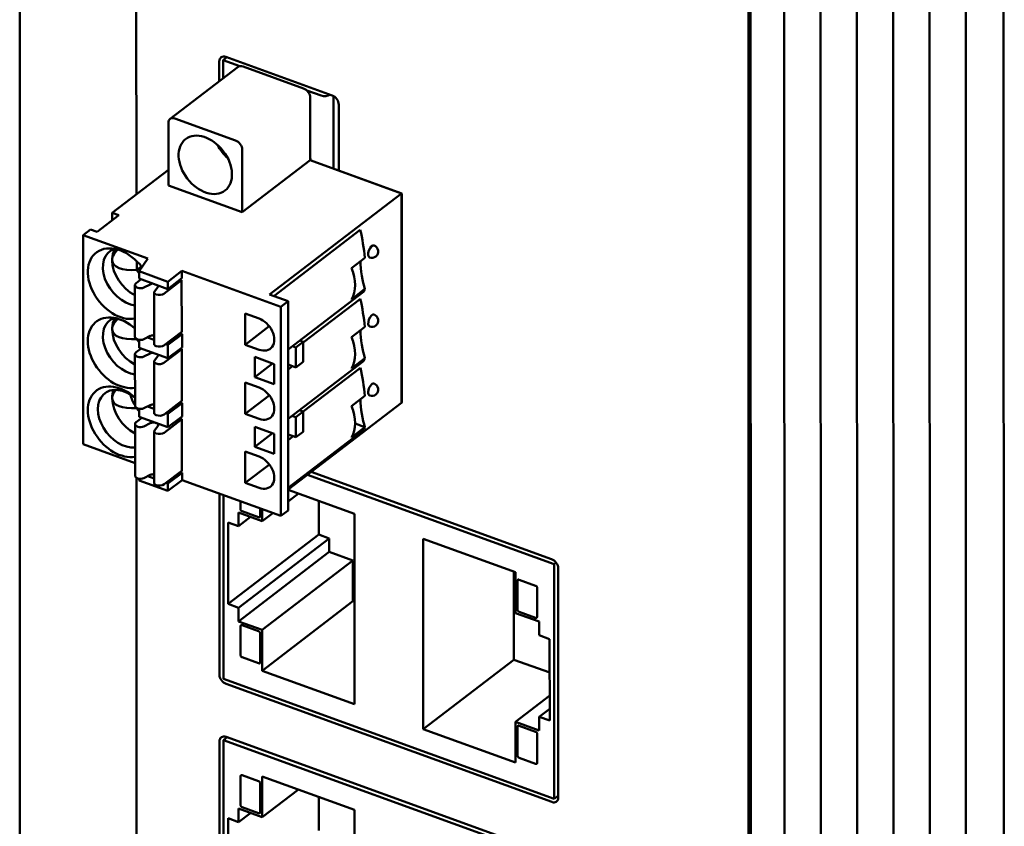
# Model space of a CAD drawing. Units: inches. Extents: x -1365 to 653, y -225 to 1201.
# Drawn here: x 32 to 94, y 872 to 922 of the extents above; entities that cross this region are included whole.
import ezdxf

# ---------------------------------------------------------------- set-up
doc = ezdxf.new("R2010")
doc.units = ezdxf.units.IN
doc.header["$LTSCALE"] = 0.64311
doc.header["$MEASUREMENT"] = 0
doc.layers.add('可见 (ISO)', color=7, linetype='CONTINUOUS', lineweight=50)

msp = doc.modelspace()

# ---------------------------------------------------------------- linework, layer by layer
at = {"layer": '可见 (ISO)'}
for p, q in [((32.272, 939.641), (32.319, 758.601)), ((93.835, 758.873), (93.788, 939.667)), ((91.469, 757.062), (91.422, 937.857)), ((39.568, 911.233), (39.562, 936.444)), ((39.568, 911.233), (39.562, 936.444)), ((89.201, 755.326), (89.153, 936.121)), ((86.932, 753.59), (86.884, 934.385)), ((84.663, 751.854), (84.616, 932.649)), ((82.394, 750.118), (82.347, 930.913)), ((80.125, 748.382), (80.078, 929.177)), ((77.881, 746.42), (77.834, 927.46)), ((78.017, 746.684), (77.969, 927.563)), ((45.001, 919.632), (45.227, 919.805)), ((51.812, 917.417), (45.166, 919.827)), ((45.933, 919.207), (41.678, 915.952)), ((44.754, 919.552), (44.754, 918.306)), ((45.001, 918.495), (45.001, 919.632)), ((45.001, 919.632), (46.041, 919.255)), ((46.236, 919.235), (50.025, 917.861)), ((50.22, 917.739), (51.112, 917.416)), ((51.884, 917.384), (51.885, 912.848)), ((50.437, 917.287), (50.438, 913.373)), ((52.225, 912.725), (52.224, 916.843)), ((41.572, 911.79), (41.571, 915.704)), ((41.982, 915.98), (45.771, 914.606)), ((46.183, 914.032), (46.184, 910.118)), ((46.184, 910.118), (50.426, 913.364)), ((50.438, 913.373), (50.426, 913.364)), ((56.15, 911.288), (50.426, 913.364)), ((50.426, 913.364), (56.15, 911.288)), ((50.487, 913.41), (50.438, 913.428)), ((50.438, 913.41), (50.454, 913.422)), ((56.161, 911.297), (50.438, 913.373)), ((50.487, 913.355), (50.487, 913.41)), ((38.058, 910.077), (41.571, 912.765)), ((41.572, 911.79), (46.184, 910.118)), ((56.15, 911.288), (47.897, 904.973)), ((56.161, 911.297), (56.15, 911.288)), ((56.15, 911.288), (56.154, 898.207)), ((56.154, 898.207), (56.15, 911.288)), ((56.165, 898.216), (56.161, 911.297)), ((37.108, 908.886), (38.47, 909.928)), ((38.058, 909.613), (38.058, 910.077)), ((38.47, 909.928), (38.058, 910.077)), ((36.243, 908.688), (36.697, 909.035)), ((40.284, 907.223), (36.243, 908.688)), ((36.243, 908.688), (36.246, 895.607)), ((36.697, 909.035), (37.108, 908.886)), ((48.157, 904.879), (53.569, 909.02)), ((39.588, 906.507), (39.588, 907.059)), ((39.747, 906.426), (40.284, 907.223)), ((53.017, 906.627), (53.84, 907.256)), ((39.588, 906.507), (39.871, 906.724)), ((41.54, 905.775), (39.747, 906.426)), ((39.747, 905.967), (39.747, 906.426)), ((39.871, 906.724), (39.871, 906.744)), ((42.42, 906.448), (41.54, 905.775)), ((48.596, 904.208), (42.42, 906.448)), ((42.42, 905.989), (42.42, 906.448)), ((39.862, 905.925), (39.551, 905.687)), ((39.747, 905.967), (41.541, 905.316)), ((40.43, 905.61), (40.033, 905.411)), ((42.399, 905.869), (41.293, 905.023)), ((41.541, 905.316), (41.54, 905.775)), ((41.541, 905.316), (42.42, 905.989)), ((42.307, 905.903), (42.399, 905.869)), ((42.399, 905.869), (42.4, 902.639)), ((39.481, 902.337), (39.48, 905.567)), ((40.677, 901.876), (40.677, 905.106)), ((40.701, 905.168), (40.914, 905.435)), ((49.051, 901.528), (53.761, 905.132)), ((53.84, 905.301), (53.018, 904.672)), ((47.897, 904.973), (49.05, 904.555)), ((49.05, 904.555), (48.596, 904.208)), ((49.051, 902.354), (49.05, 904.555)), ((50.001, 901.971), (53.571, 904.702)), ((46.373, 903.79), (47.238, 903.477)), ((46.374, 901.836), (46.373, 903.79)), ((48.6, 891.127), (48.596, 904.208)), ((41.294, 901.793), (42.4, 902.639)), ((42.287, 902.553), (42.421, 902.504)), ((46.374, 901.836), (47.878, 902.987)), ((53.018, 902.309), (53.841, 902.938)), ((39.589, 902.19), (39.589, 902.193)), ((39.589, 902.19), (39.592, 902.192)), ((39.748, 902.141), (39.748, 901.649)), ((40.034, 902.181), (40.431, 902.381)), ((40.262, 902.296), (40.677, 902.145)), ((42.421, 902.504), (41.541, 901.832)), ((42.421, 902.504), (42.421, 901.671)), ((49.052, 898.036), (49.051, 902.354)), ((49.547, 901.668), (50.001, 902.015)), ((49.788, 902.092), (50.001, 902.015)), ((50.001, 902.015), (50.001, 900.757)), ((39.863, 901.607), (39.552, 901.369)), ((39.748, 901.649), (41.542, 900.999)), ((40.431, 901.293), (40.034, 901.093)), ((42.4, 901.551), (41.294, 900.705)), ((41.408, 901.88), (41.541, 901.832)), ((41.541, 901.832), (41.542, 900.999)), ((41.542, 900.999), (42.421, 901.671)), ((42.308, 901.585), (42.4, 901.551)), ((42.4, 901.551), (42.401, 898.322)), ((47.238, 901.522), (46.374, 901.836)), ((49.547, 901.668), (49.334, 901.745)), ((49.547, 900.41), (49.547, 901.668)), ((39.482, 898.019), (39.481, 901.249)), ((40.678, 897.558), (40.678, 900.788)), ((40.702, 900.85), (40.915, 901.117)), ((46.967, 899.81), (46.967, 901.068)), ((46.967, 901.068), (48.186, 900.626)), ((49.052, 897.21), (53.762, 900.814)), ((50.001, 900.757), (49.547, 900.41)), ((53.841, 900.983), (53.019, 900.354)), ((48.082, 900.663), (46.967, 899.81)), ((48.186, 900.626), (48.186, 899.368)), ((49.051, 900.59), (49.329, 900.489)), ((49.329, 900.489), (49.051, 900.276)), ((49.329, 900.489), (49.547, 900.41)), ((53.572, 900.385), (50.002, 897.653)), ((46.374, 899.473), (47.239, 899.159)), ((46.375, 897.518), (46.374, 899.473)), ((48.186, 899.368), (46.967, 899.81)), ((41.295, 897.475), (42.401, 898.322)), ((42.288, 898.235), (42.422, 898.187)), ((46.375, 897.518), (47.88, 898.669)), ((56.154, 898.207), (49.053, 892.775)), ((53.019, 897.991), (53.859, 898.633)), ((56.165, 898.216), (56.154, 898.207)), ((39.588, 897.872), (39.588, 897.877)), ((39.589, 897.871), (39.588, 897.872)), ((39.59, 897.872), (39.589, 897.871)), ((39.59, 897.872), (39.59, 897.876)), ((39.593, 897.874), (39.59, 897.872)), ((39.749, 897.331), (39.749, 897.823)), ((40.035, 897.863), (40.432, 898.063)), ((40.678, 897.827), (40.263, 897.978)), ((42.422, 898.187), (41.543, 897.514)), ((42.422, 898.187), (42.422, 897.354)), ((49.053, 893.718), (49.052, 898.036)), ((50.002, 897.655), (49.548, 897.307)), ((50.002, 897.655), (49.751, 897.745)), ((50.002, 896.397), (50.002, 897.655)), ((39.91, 897.273), (39.553, 897)), ((41.543, 896.681), (39.749, 897.331)), ((42.401, 897.183), (41.295, 896.336)), ((41.543, 897.514), (41.409, 897.562)), ((41.543, 896.681), (41.543, 897.514)), ((42.422, 897.354), (41.543, 896.681)), ((42.401, 897.183), (42.264, 897.233)), ((42.402, 893.953), (42.401, 897.183)), ((47.239, 897.204), (46.375, 897.518)), ((49.548, 897.307), (49.298, 897.398)), ((49.548, 897.307), (49.548, 896.049)), ((39.483, 893.651), (39.482, 896.881)), ((40.432, 896.924), (40.035, 896.724)), ((40.68, 893.189), (40.679, 896.419)), ((40.703, 896.482), (40.916, 896.748)), ((48.187, 896.266), (46.968, 896.708)), ((46.968, 896.708), (46.968, 895.45)), ((53.763, 896.497), (49.053, 892.893)), ((49.548, 896.049), (50.002, 896.397)), ((53.86, 896.679), (53.02, 896.036)), ((53.25, 896.9), (53.86, 896.679)), ((48.083, 896.303), (46.968, 895.45)), ((48.187, 895.008), (48.187, 896.266)), ((49.052, 896.229), (49.372, 896.114)), ((49.372, 896.114), (49.052, 895.869)), ((49.548, 896.049), (49.372, 896.114)), ((39.483, 894.434), (36.246, 895.607)), ((46.375, 895.155), (46.376, 893.2)), ((47.24, 894.841), (46.375, 895.155)), ((46.968, 895.45), (48.187, 895.008)), ((41.296, 893.106), (42.402, 893.953)), ((47.881, 894.352), (46.376, 893.2)), ((39.609, 755.403), (39.573, 893.518)), ((39.609, 755.403), (39.573, 893.518)), ((39.75, 893.455), (39.75, 893.345)), ((41.544, 892.695), (39.75, 893.345)), ((40.036, 893.494), (40.433, 893.694)), ((40.68, 893.467), (40.274, 893.614)), ((42.423, 893.826), (41.544, 893.154)), ((42.423, 893.367), (41.544, 892.695)), ((42.297, 893.872), (42.423, 893.826)), ((42.423, 893.826), (42.423, 893.367)), ((48.6, 891.127), (42.423, 893.367)), ((49.054, 891.474), (49.053, 893.718)), ((50.276, 893.71), (65.695, 888.118)), ((65.531, 888.433), (50.502, 893.883)), ((41.544, 893.154), (41.418, 893.199)), ((41.544, 893.154), (41.544, 892.695)), ((46.376, 893.2), (47.241, 892.886)), ((49.053, 892.764), (53.202, 891.259)), ((44.761, 892.519), (44.764, 881.202)), ((45.008, 892.43), (45.011, 880.942)), ((49.698, 892.53), (49.053, 892.036)), ((50.97, 892.069), (50.97, 889.967)), ((46.079, 891.557), (46.079, 892.042)), ((47.306, 891.596), (47.306, 891.111)), ((47.438, 890.8), (47.438, 891.549)), ((49.054, 891.474), (48.6, 891.127)), ((45.956, 890.488), (45.955, 891.338)), ((45.955, 891.338), (47.438, 890.8)), ((46.709, 891.064), (45.956, 890.488)), ((47.207, 891.045), (46.178, 891.419)), ((47.01, 891.295), (47.01, 891.295)), ((48.101, 891.308), (47.438, 890.8)), ((53.202, 891.259), (53.205, 879.36)), ((45.298, 885.627), (45.297, 890.727)), ((45.297, 890.727), (45.956, 890.488)), ((50.97, 889.967), (45.298, 885.627)), ((51.629, 889.728), (45.957, 885.388)), ((50.97, 889.967), (51.629, 889.728)), ((51.629, 889.728), (51.629, 888.878)), ((57.504, 877.801), (57.501, 889.7)), ((57.501, 889.7), (63.266, 887.609)), ((45.957, 884.538), (51.629, 888.878)), ((51.629, 888.878), (53.112, 888.341)), ((53.112, 888.341), (47.44, 884.001)), ((53.112, 888.341), (53.112, 885.791)), ((65.695, 888.118), (65.816, 888.21)), ((65.699, 873.439), (65.695, 888.118)), ((65.946, 873.52), (65.942, 887.858)), ((63.175, 887.642), (63.176, 882.141)), ((63.266, 887.609), (63.267, 885.059)), ((63.497, 887.143), (64.526, 886.77)), ((63.399, 885.275), (63.398, 887.077)), ((64.625, 886.632), (64.626, 884.83)), ((45.957, 885.388), (45.298, 885.627)), ((45.957, 884.538), (45.957, 885.388)), ((53.112, 885.791), (47.44, 881.451)), ((53.112, 885.791), (53.204, 885.758)), ((63.267, 885.059), (64.749, 884.522)), ((64.527, 884.764), (63.497, 885.137)), ((47.44, 884.001), (45.957, 884.538)), ((46.081, 882.428), (46.081, 884.23)), ((46.18, 884.296), (47.209, 883.923)), ((64.749, 884.522), (64.749, 883.672)), ((47.308, 883.785), (47.308, 881.983)), ((47.44, 881.451), (47.44, 884.001)), ((64.749, 883.672), (65.408, 883.433)), ((65.408, 883.433), (65.41, 878.333)), ((47.209, 881.917), (46.18, 882.29)), ((57.504, 877.801), (63.176, 882.141)), ((63.176, 882.141), (65.409, 881.331)), ((53.205, 879.36), (47.44, 881.451)), ((65.699, 873.439), (45.011, 880.942)), ((45.176, 880.627), (65.535, 873.244)), ((65.409, 879.898), (63.269, 878.26)), ((65.409, 879.076), (64.751, 878.572)), ((65.41, 878.333), (64.751, 878.572)), ((64.751, 878.572), (64.751, 877.722)), ((63.269, 878.26), (63.269, 875.71)), ((64.751, 877.722), (63.269, 878.26)), ((63.401, 876.147), (63.4, 877.949)), ((63.499, 878.015), (64.529, 877.641)), ((45.238, 877.29), (45.012, 877.117)), ((65.535, 869.929), (45.177, 877.313)), ((63.269, 875.71), (57.504, 877.801)), ((64.628, 877.504), (64.628, 875.702)), ((44.765, 877.037), (44.769, 862.698)), ((45.012, 877.117), (65.7, 869.614)), ((45.012, 877.117), (45.016, 862.439)), ((64.529, 875.636), (63.5, 876.009)), ((46.084, 873.053), (46.083, 874.855)), ((46.182, 874.921), (47.211, 874.548)), ((47.442, 874.847), (53.207, 872.756)), ((47.443, 872.297), (47.442, 874.847)), ((47.31, 874.41), (47.311, 872.608)), ((49.703, 874.026), (47.443, 872.297)), ((65.946, 873.628), (65.699, 873.439)), ((50.974, 873.565), (50.975, 871.464)), ((45.96, 871.984), (45.96, 872.834)), ((45.96, 872.834), (47.443, 872.297)), ((46.714, 872.561), (45.96, 871.984)), ((47.212, 872.542), (46.183, 872.915)), ((47.015, 872.791), (47.015, 872.791)), ((53.207, 872.756), (53.21, 860.856)), ((45.303, 867.124), (45.302, 872.223)), ((45.302, 872.223), (45.96, 871.984))]:
    msp.add_line(p, q, dxfattribs=at)
for centre in [(54.29, 907.663), (54.291, 903.345), (54.292, 899.028)]:
    msp.add_arc(centre, 0.4, 250.06578, 70.06578, dxfattribs=at)
for centre, major_axis, ratio, start_param, end_param in [((45.166, 919.402), (-0.304, 0.397), 0.699931, 5.453561, 7.024358), ((46.236, 918.81), (-0.304, 0.397), 0.699931, 5.453561, 6.283185), ((50.025, 917.436), (0.304, -0.397), 0.699931, 0.741172, 2.311969), ((51.339, 917.589), (0.4, 0), 0.526857, 4.109133, 5.676306), ((51.812, 916.992), (0.304, -0.397), 0.699931, 0.741172, 2.311969), ((41.982, 915.555), (-0.304, 0.397), 0.699931, 5.453561, 7.024358), ((46.049, 914.745), (1.231, -1.608), 0.699931, 4.44693, 4.977848), ((45.771, 914.181), (0.304, -0.397), 0.699931, 0.741172, 2.311969), ((53.288, 907.918), (0.431, -2.804), 0.169021, 1.311181, 1.94856), ((38.549, 905.651), (1.489, -1.946), 0.699931, 1.565332, 5.933075), ((54.29, 907.663), (-0.136, -0.376), 0.482201, 3.141593, 6.283185), ((39.117, 906.085), (-1.215, 1.588), 0.699931, 6.045445, 8.817669), ((39.7, 906.531), (-1.215, 1.588), 0.699931, 0.279053, 0.727895), ((40.611, 907.77), (-2.54, -0.768), 0.398638, 5.627398, 6.142707), ((41.664, 908.034), (-3.578, -1.129), 0.436137, 6.133257, 6.159811), ((39.7, 906.531), (1.215, -1.588), 0.699931, 3.896042, 5.31972), ((40.611, 907.77), (-2.54, -0.768), 0.398638, 6.183848, 7.322651), ((53.865, 906.269), (0.198, -1.29), 0.169021, 4.036817, 5.519661), ((54.214, 906.387), (0.155, -0.966), 0.684706, 3.464674, 3.494702), ((40.535, 907.17), (1.003, -1.31), 0.699931, 4.682398, 4.834771), ((40.818, 907.387), (1.003, -1.31), 0.699931, 4.682398, 4.723107), ((51.189, 906.312), (1.519, -1.985), 0.699931, 0.263177, 1.219167), ((39.88, 905.567), (-0.4, 0), 0.526857, 5.679929, 7.250726), ((40.637, 905.496), (0.3, 0), 0.526857, 1.658886, 2.332912), ((39.824, 905.524), (-0.3, 0), 0.526857, 0.967541, 2.343056), ((40.977, 905.106), (-0.3, 0), 0.526857, 5.87521, 7.250726), ((41.005, 905.127), (0.35, 0), 0.526857, 4.109133, 5.679929), ((40.637, 905.496), (0.3, 0), 0.526857, 5.885355, 6.55938), ((53.288, 907.918), (0.431, -2.804), 0.169021, 0.09219, 0.355543), ((54.214, 905.908), (-0.665, -0.735), 0.184711, 0.786182, 0.816209), ((53.289, 903.6), (0.431, -2.804), 0.169021, 1.311181, 1.94856), ((38.551, 901.333), (1.489, -1.946), 0.699931, 1.832455, 5.933075), ((54.291, 903.345), (-0.136, -0.376), 0.482201, 3.141593, 6.283185), ((39.118, 901.767), (-1.215, 1.588), 0.699931, 6.045445, 8.817669), ((39.701, 902.213), (-1.215, 1.588), 0.699931, 0.279053, 0.727895), ((40.612, 903.452), (-2.54, -0.768), 0.398638, 5.627398, 6.142707), ((47.238, 902.499), (0.699, -0.913), 0.699931, 5.453561, 8.595154), ((41.666, 903.716), (-3.578, -1.129), 0.436137, 6.133257, 6.159811), ((39.701, 902.213), (1.215, -1.588), 0.699931, 3.896042, 5.31972), ((40.612, 903.452), (-2.54, -0.768), 0.398638, 6.183848, 7.322651), ((53.866, 901.952), (0.198, -1.29), 0.169021, 4.036817, 5.519661), ((54.215, 902.069), (0.155, -0.966), 0.684706, 3.464674, 3.494702), ((39.881, 902.337), (-0.4, 0), 0.526857, 0, 0.967541), ((40.536, 902.852), (1.003, -1.31), 0.699931, 4.682398, 4.834771), ((39.824, 902.294), (0.3, 0), 0.526857, 4.109133, 5.484649), ((40.638, 902.266), (-0.3, 0), 0.526857, 4.581306, 5.474504), ((51.19, 901.994), (1.519, -1.985), 0.699931, 0.263177, 1.219167), ((39.881, 901.249), (-0.4, 0), 0.526857, 5.679929, 7.250726), ((40.638, 901.178), (0.3, 0), 0.526857, 1.658886, 2.332912), ((40.977, 901.876), (-0.3, 0), 0.526857, 0, 0.967541), ((41.006, 901.897), (0.35, 0), 0.526857, 4.109133, 5.679929), ((39.825, 901.206), (-0.3, 0), 0.526857, 0.967541, 2.343056), ((40.978, 900.788), (-0.3, 0), 0.526857, 5.87521, 7.250726), ((41.006, 900.81), (0.35, 0), 0.526857, 4.109133, 5.679929), ((40.638, 901.178), (0.3, 0), 0.526857, 5.885355, 6.55938), ((53.289, 903.6), (0.431, -2.804), 0.169021, 0.09219, 0.355543), ((54.215, 901.59), (-0.665, -0.735), 0.184711, 0.786182, 0.81621), ((53.29, 899.282), (0.431, -2.804), 0.169021, 1.311179, 1.94856), ((38.552, 897.015), (1.489, -1.946), 0.699931, 1.832455, 5.933075), ((54.292, 899.028), (0.136, 0.376), 0.482201, 0, 3.141593), ((38.807, 897.21), (-1.215, 1.588), 0.699931, 5.030951, 9.017764), ((40.613, 899.134), (-2.54, -0.768), 0.398733, 5.730435, 6.142715), ((40.613, 899.134), (2.54, 0.768), 0.398611, 2.588807, 3.001123), ((40.613, 899.134), (-2.54, -0.768), 0.398638, 5.730455, 6.142707), ((39.702, 897.895), (1.215, -1.588), 0.699931, 3.555909, 3.869488), ((47.239, 898.182), (0.699, -0.913), 0.699931, 5.453561, 8.595154), ((39.702, 897.895), (1.215, -1.588), 0.699931, 3.869488, 3.896042), ((39.702, 897.895), (1.215, -1.588), 0.699931, 3.896042, 5.31972), ((40.613, 899.134), (2.54, 0.768), 0.398611, 3.04227, 4.180275), ((40.613, 899.134), (-2.54, -0.768), 0.398733, 6.183855, 7.322025), ((40.613, 899.134), (-2.54, -0.768), 0.398638, 6.183848, 7.322651), ((40.536, 898.533), (1.003, -1.311), 0.699931, 4.099472, 4.566276), ((53.867, 897.634), (-0.198, 1.29), 0.169023, 0.895322, 2.37771), ((39.882, 898.02), (-0.4, 0), 0.526857, 0, 0.967541), ((40.536, 898.533), (1.003, -1.311), 0.699931, 4.675321, 4.681652), ((40.536, 898.533), (1.003, -1.311), 0.699931, 4.681903, 4.83591), ((40.536, 898.533), (-1.003, 1.31), 0.699931, 1.540806, 1.694172), ((39.825, 897.976), (0.3, 0), 0.526857, 4.109133, 5.484649), ((40.639, 897.949), (-0.3, 0), 0.526857, 4.581306, 5.474504), ((51.191, 897.677), (1.519, -1.985), 0.699931, 0.263177, 1.219167), ((39.882, 896.881), (-0.4, 0), 0.526857, 5.679929, 7.250726), ((40.639, 896.81), (0.3, 0), 0.526857, 5.885355, 8.616097), ((40.978, 897.558), (-0.3, 0), 0.526857, 0, 0.967541), ((41.007, 897.58), (0.35, 0), 0.526857, 4.109133, 5.679929), ((39.826, 896.837), (-0.3, 0), 0.526857, 0.967541, 2.343056), ((40.979, 896.419), (-0.3, 0), 0.526857, 5.87521, 7.250726), ((53.29, 899.282), (0.431, -2.804), 0.169021, 0.09219, 0.355545), ((41.007, 896.441), (-0.35, 0), 0.526857, 0.967541, 2.538337), ((47.24, 893.864), (0.699, -0.913), 0.699931, 5.453561, 8.595154), ((39.883, 893.651), (-0.4, 0), 0.526857, 0, 0.967541), ((39.827, 893.607), (0.3, 0), 0.526857, 4.109133, 5.484649), ((40.64, 893.58), (0.3, 0), 0.526857, 1.439713, 2.332912), ((40.98, 893.189), (-0.3, 0), 0.526857, 0, 0.967541), ((41.008, 893.211), (0.35, 0), 0.526857, 4.109133, 5.679929), ((65.531, 888.008), (0.304, -0.397), 0.699931, 0.741172, 2.311969), ((45.176, 881.052), (-0.304, 0.397), 0.699931, 0.741172, 2.311969), ((45.177, 876.888), (-0.304, 0.397), 0.699931, 5.453561, 7.024358), ((65.534, 873.669), (0.304, -0.397), 0.699931, 5.453561, 7.024358)]:
    msp.add_ellipse(centre, major_axis=major_axis, ratio=ratio, start_param=start_param, end_param=end_param, dxfattribs=at)
msp.add_ellipse((43.877, 913.083), major_axis=(1.231, -1.608), ratio=0.699931, dxfattribs=at)
for points, knots in [([(46.178, 891.419), (46.17, 891.421), (46.162, 891.425), (46.147, 891.433), (46.14, 891.438), (46.123, 891.452), (46.114, 891.462), (46.098, 891.484), (46.091, 891.496), (46.082, 891.524), (46.079, 891.54), (46.079, 891.557)], [0.0000014, 0.0000014, 0.0000014, 0.0000014, 0.0028182, 0.0028182, 0.00564424, 0.00564424, 0.00959828, 0.00959828, 0.01383839, 0.01383839, 0.01877605, 0.01877605, 0.01877605, 0.01877605]), ([(47.306, 891.111), (47.306, 891.104), (47.305, 891.096), (47.302, 891.081), (47.3, 891.074), (47.293, 891.059), (47.287, 891.052), (47.271, 891.042), (47.261, 891.039), (47.238, 891.037), (47.223, 891.039), (47.207, 891.045)], [0.0000014, 0.0000014, 0.0000014, 0.0000014, 0.00281819, 0.00281819, 0.00564424, 0.00564424, 0.00959827, 0.00959827, 0.01383839, 0.01383839, 0.01877605, 0.01877605, 0.01877605, 0.01877605]), ([(63.398, 887.077), (63.398, 887.085), (63.399, 887.093), (63.402, 887.107), (63.404, 887.114), (63.411, 887.129), (63.417, 887.136), (63.433, 887.147), (63.443, 887.15), (63.466, 887.151), (63.481, 887.149), (63.497, 887.143)], [0.0000014, 0.0000014, 0.0000014, 0.0000014, 0.0028182, 0.0028182, 0.00564426, 0.00564426, 0.00959829, 0.00959829, 0.01383841, 0.01383841, 0.01877608, 0.01877608, 0.01877608, 0.01877608]), ([(64.526, 886.77), (64.534, 886.767), (64.542, 886.764), (64.557, 886.755), (64.564, 886.75), (64.581, 886.736), (64.59, 886.727), (64.606, 886.705), (64.613, 886.692), (64.622, 886.665), (64.625, 886.649), (64.625, 886.632)], [0.0000014, 0.0000014, 0.0000014, 0.0000014, 0.0028182, 0.0028182, 0.00564425, 0.00564425, 0.00959828, 0.00959828, 0.0138384, 0.0138384, 0.01877606, 0.01877606, 0.01877606, 0.01877606]), ([(63.497, 885.137), (63.49, 885.14), (63.482, 885.144), (63.467, 885.152), (63.459, 885.157), (63.442, 885.171), (63.433, 885.181), (63.417, 885.203), (63.411, 885.215), (63.401, 885.242), (63.399, 885.258), (63.399, 885.275)], [0.0000014, 0.0000014, 0.0000014, 0.0000014, 0.0028182, 0.0028182, 0.00564426, 0.00564426, 0.00959829, 0.00959829, 0.01383841, 0.01383841, 0.01877608, 0.01877608, 0.01877608, 0.01877608]), ([(64.626, 884.83), (64.626, 884.822), (64.625, 884.814), (64.622, 884.8), (64.62, 884.793), (64.612, 884.778), (64.606, 884.771), (64.59, 884.76), (64.581, 884.757), (64.558, 884.756), (64.543, 884.758), (64.527, 884.764)], [0.0000014, 0.0000014, 0.0000014, 0.0000014, 0.0028182, 0.0028182, 0.00564426, 0.00564426, 0.00959829, 0.00959829, 0.01383841, 0.01383841, 0.01877608, 0.01877608, 0.01877608, 0.01877608]), ([(46.081, 884.23), (46.081, 884.238), (46.081, 884.246), (46.084, 884.26), (46.087, 884.267), (46.094, 884.282), (46.1, 884.289), (46.116, 884.3), (46.126, 884.303), (46.149, 884.304), (46.163, 884.302), (46.18, 884.296)], [0.0000014, 0.0000014, 0.0000014, 0.0000014, 0.00281819, 0.00281819, 0.00564424, 0.00564424, 0.00959827, 0.00959827, 0.01383839, 0.01383839, 0.01877605, 0.01877605, 0.01877605, 0.01877605]), ([(47.209, 883.923), (47.217, 883.92), (47.224, 883.916), (47.24, 883.908), (47.247, 883.903), (47.264, 883.889), (47.273, 883.88), (47.289, 883.857), (47.295, 883.845), (47.305, 883.818), (47.308, 883.802), (47.308, 883.785)], [0.0000014, 0.0000014, 0.0000014, 0.0000014, 0.0028182, 0.0028182, 0.00564426, 0.00564426, 0.00959829, 0.00959829, 0.01383841, 0.01383841, 0.01877608, 0.01877608, 0.01877608, 0.01877608]), ([(46.18, 882.29), (46.172, 882.293), (46.165, 882.296), (46.149, 882.305), (46.142, 882.31), (46.125, 882.324), (46.116, 882.333), (46.1, 882.356), (46.094, 882.368), (46.084, 882.395), (46.081, 882.411), (46.081, 882.428)], [0.0000014, 0.0000014, 0.0000014, 0.0000014, 0.00281821, 0.00281821, 0.00564426, 0.00564426, 0.0095983, 0.0095983, 0.01383841, 0.01383841, 0.01877609, 0.01877609, 0.01877609, 0.01877609]), ([(47.308, 881.983), (47.308, 881.975), (47.308, 881.967), (47.305, 881.953), (47.303, 881.946), (47.295, 881.931), (47.289, 881.924), (47.273, 881.913), (47.263, 881.91), (47.24, 881.909), (47.226, 881.911), (47.21, 881.917)], [0.0000014, 0.0000014, 0.0000014, 0.0000014, 0.0028182, 0.0028182, 0.00564426, 0.00564426, 0.00959829, 0.00959829, 0.0138384, 0.0138384, 0.01877607, 0.01877607, 0.01877607, 0.01877607]), ([(63.4, 877.949), (63.4, 877.957), (63.401, 877.964), (63.404, 877.979), (63.406, 877.986), (63.414, 878.001), (63.42, 878.008), (63.436, 878.018), (63.445, 878.021), (63.469, 878.023), (63.483, 878.021), (63.499, 878.015)], [0.0000014, 0.0000014, 0.0000014, 0.0000014, 0.0028182, 0.0028182, 0.00564426, 0.00564426, 0.00959829, 0.00959829, 0.01383841, 0.01383841, 0.01877608, 0.01877608, 0.01877608, 0.01877608]), ([(64.529, 877.641), (64.536, 877.639), (64.544, 877.635), (64.559, 877.627), (64.567, 877.622), (64.584, 877.608), (64.593, 877.598), (64.609, 877.576), (64.615, 877.564), (64.625, 877.536), (64.628, 877.52), (64.628, 877.504)], [0.0000014, 0.0000014, 0.0000014, 0.0000014, 0.0028182, 0.0028182, 0.00564425, 0.00564425, 0.00959828, 0.00959828, 0.0138384, 0.0138384, 0.01877606, 0.01877606, 0.01877606, 0.01877606]), ([(63.5, 876.009), (63.492, 876.012), (63.484, 876.015), (63.469, 876.024), (63.462, 876.029), (63.445, 876.043), (63.436, 876.052), (63.42, 876.074), (63.413, 876.086), (63.404, 876.114), (63.401, 876.13), (63.401, 876.147)], [0.0000014, 0.0000014, 0.0000014, 0.0000014, 0.0028182, 0.0028182, 0.00564426, 0.00564426, 0.00959829, 0.00959829, 0.01383841, 0.01383841, 0.01877608, 0.01877608, 0.01877608, 0.01877608]), ([(64.628, 875.702), (64.628, 875.694), (64.627, 875.686), (64.624, 875.671), (64.622, 875.664), (64.615, 875.65), (64.609, 875.643), (64.593, 875.632), (64.583, 875.629), (64.56, 875.627), (64.545, 875.63), (64.529, 875.635)], [0.0000014, 0.0000014, 0.0000014, 0.0000014, 0.0028182, 0.0028182, 0.00564426, 0.00564426, 0.00959829, 0.00959829, 0.01383841, 0.01383841, 0.01877608, 0.01877608, 0.01877608, 0.01877608]), ([(46.083, 874.855), (46.083, 874.863), (46.084, 874.871), (46.087, 874.885), (46.089, 874.892), (46.096, 874.907), (46.103, 874.914), (46.118, 874.925), (46.128, 874.928), (46.151, 874.929), (46.166, 874.927), (46.182, 874.921)], [0.0000014, 0.0000014, 0.0000014, 0.0000014, 0.00281819, 0.00281819, 0.00564424, 0.00564424, 0.00959827, 0.00959827, 0.01383839, 0.01383839, 0.01877605, 0.01877605, 0.01877605, 0.01877605]), ([(47.211, 874.548), (47.219, 874.545), (47.227, 874.541), (47.242, 874.533), (47.25, 874.528), (47.267, 874.514), (47.276, 874.505), (47.291, 874.482), (47.298, 874.47), (47.307, 874.443), (47.31, 874.427), (47.31, 874.41)], [0.0000014, 0.0000014, 0.0000014, 0.0000014, 0.00281819, 0.00281819, 0.00564424, 0.00564424, 0.00959827, 0.00959827, 0.01383839, 0.01383839, 0.01877605, 0.01877605, 0.01877605, 0.01877605]), ([(46.183, 872.915), (46.175, 872.918), (46.167, 872.921), (46.152, 872.93), (46.144, 872.935), (46.127, 872.949), (46.118, 872.958), (46.103, 872.981), (46.096, 872.993), (46.087, 873.02), (46.084, 873.036), (46.084, 873.053)], [0.0000014, 0.0000014, 0.0000014, 0.0000014, 0.0028182, 0.0028182, 0.00564424, 0.00564424, 0.00959828, 0.00959828, 0.01383839, 0.01383839, 0.01877605, 0.01877605, 0.01877605, 0.01877605]), ([(47.311, 872.608), (47.311, 872.6), (47.31, 872.592), (47.307, 872.578), (47.305, 872.571), (47.297, 872.556), (47.291, 872.549), (47.276, 872.538), (47.266, 872.535), (47.243, 872.534), (47.228, 872.536), (47.212, 872.542)], [0.0000014, 0.0000014, 0.0000014, 0.0000014, 0.00281819, 0.00281819, 0.00564424, 0.00564424, 0.00959827, 0.00959827, 0.01383839, 0.01383839, 0.01877605, 0.01877605, 0.01877605, 0.01877605])]:
    msp.add_open_spline(points, degree=3, knots=knots, dxfattribs=at)

doc.saveas('drawing.dxf')
